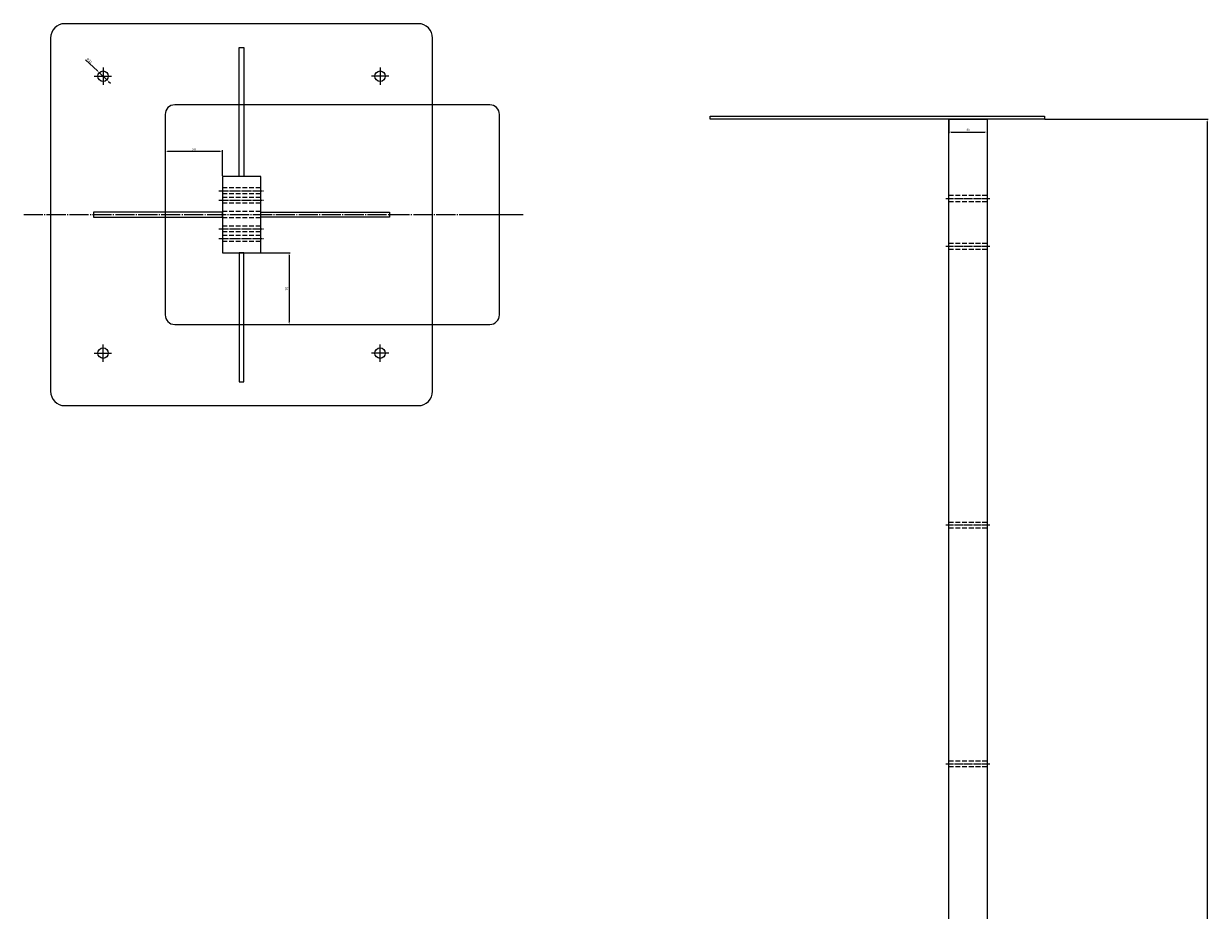
# Model space of a CAD drawing. Units: millimetres. Extents: x -1357 to 1124, y -1465 to 395.
# Drawn here: x -1357 to -117, y -534 to 395 of the extents above; entities that cross this region are included whole.
import ezdxf

# ---------------------------------------------------------------- set-up
doc = ezdxf.new("R2010")
doc.units = ezdxf.units.MM
doc.linetypes.add('DASHDOT_axis', pattern=[24, 20, -1.5, 1, -1.5])
doc.linetypes.add('DASHED', pattern=[7, 5, -2, 0])
doc.dimstyles.new('ISO-25', dxfattribs={"dimtxt": 2.5, "dimasz": 2.5, "dimexe": 1.25, "dimexo": 0.625, "dimtad": 1, "dimtxsty": 'Standard', "dimcen": 2.5, "dimadec": 0, "dimazin": 0, "dimtfac": 1, "dimtmove": 0, "dimatfit": 3, "dimfxl": 1, "dimarcsym": 0})

# ---------------------------------------------------------------- blocks, each defined once
blk = doc.blocks.new('*D18')
at = {"color": 0, "lineweight": -2, "transparency": 16777216}
for p, q in [((-287.6, 295), (-116.6, 295)), ((-117.8, 292.5), (-117.8, -1452.5)), ((-167.6, -1455), (-116.6, -1455))]:
    blk.add_line(p, q, dxfattribs=at)
at = {"color": 0, "transparency": 16777216}
for points in [[(-118.2, 292.5), (-117.4, 292.5), (-117.8, 295)], [(-118.2, -1452.5), (-117.4, -1452.5), (-117.8, -1455)]]:
    blk.add_solid(points, dxfattribs=at)
at = {"layer": 'Defpoints', "color": 0, "transparency": 16777216}
for p in [(-288.2, 295), (-168.2, -1455), (-117.8, -1455)]:
    blk.add_point(p, dxfattribs=at)
at = {"color": 0, "transparency": 16777216, "insert": (-119.7, -580), "char_height": 2.5, "attachment_point": 5, "rotation": 90}
blk.add_mtext('1750', dxfattribs=at)
blk = doc.blocks.new('*D23')
at = {"color": 0, "lineweight": -2, "transparency": 16777216}
for p, q in [((-388.2, 294.4), (-388.2, 280.3)), ((-348.2, 294.4), (-348.2, 280.3)), ((-385.7, 281.5), (-350.7, 281.5))]:
    blk.add_line(p, q, dxfattribs=at)
at = {"color": 0, "transparency": 16777216}
for points in [[(-385.7, 281.9), (-385.7, 281.1), (-388.2, 281.5)], [(-350.7, 281.9), (-350.7, 281.1), (-348.2, 281.5)]]:
    blk.add_solid(points, dxfattribs=at)
at = {"layer": 'Defpoints', "color": 0, "transparency": 16777216}
for p in [(-388.2, 295), (-348.2, 295), (-348.2, 281.5)]:
    blk.add_point(p, dxfattribs=at)
at = {"color": 0, "transparency": 16777216, "insert": (-368.2, 283.4), "char_height": 2.5, "attachment_point": 5}
blk.add_mtext('40', dxfattribs=at)
blk = doc.blocks.new('*D28')
at = {"color": 0, "lineweight": -2, "transparency": 16777216}
for p, q in [((-1108.1, 155), (-1077.7, 155)), ((-1079, 152.5), (-1079, 82.5)), ((-1125.6, 80), (-1077.7, 80))]:
    blk.add_line(p, q, dxfattribs=at)
at = {"color": 0, "transparency": 16777216}
for points in [[(-1079.4, 152.5), (-1078.6, 152.5), (-1079, 155)], [(-1079.4, 82.5), (-1078.6, 82.5), (-1079, 80)]]:
    blk.add_solid(points, dxfattribs=at)
at = {"layer": 'Defpoints', "color": 0, "transparency": 16777216}
for p in [(-1108.8, 155), (-1126.3, 80), (-1079, 80)]:
    blk.add_point(p, dxfattribs=at)
at = {"color": 0, "transparency": 16777216, "insert": (-1080.9, 117.5), "char_height": 2.5, "attachment_point": 5, "rotation": 90}
blk.add_mtext('75', dxfattribs=at)
blk = doc.blocks.new('*D33')
at = {"color": 0, "lineweight": -2, "transparency": 16777216}
for p, q in [((-1292, 357.1), (-1279.6, 345.5)), ((-1269.7, 336.2), (-1277.8, 343.8)), ((-1267.9, 334.5), (-1266.1, 332.8))]:
    blk.add_line(p, q, dxfattribs=at)
at = {"color": 0, "transparency": 16777216}
for points in [[(-1279.3, 345.8), (-1279.9, 345.2), (-1277.8, 343.8)], [(-1267.6, 334.8), (-1268.2, 334.2), (-1269.7, 336.2)]]:
    blk.add_solid(points, dxfattribs=at)
at = {"layer": 'Defpoints', "color": 0, "transparency": 16777216}
for p in [(-1277.8, 343.8), (-1269.7, 336.2)]:
    blk.add_point(p, dxfattribs=at)
at = {"color": 0, "transparency": 16777216, "insert": (-1288.4, 356.3), "char_height": 2.5, "attachment_point": 5, "rotation": 316.9197}
blk.add_mtext('∅11', dxfattribs=at)
blk = doc.blocks.new('*D34')
at = {"color": 0, "lineweight": -2, "transparency": 16777216}
for p, q in [((-1208.8, 284.4), (-1208.8, 259.9)), ((-1151.3, 261.2), (-1206.3, 261.2)), ((-1148.8, 235.6), (-1148.8, 262.4))]:
    blk.add_line(p, q, dxfattribs=at)
at = {"color": 0, "transparency": 16777216}
for points in [[(-1206.3, 261.6), (-1206.3, 260.8), (-1208.8, 261.2)], [(-1151.3, 261.6), (-1151.3, 260.8), (-1148.8, 261.2)]]:
    blk.add_solid(points, dxfattribs=at)
at = {"layer": 'Defpoints', "color": 0, "transparency": 16777216}
for p in [(-1208.8, 285), (-1208.8, 261.2), (-1148.8, 235)]:
    blk.add_point(p, dxfattribs=at)
at = {"color": 0, "transparency": 16777216, "insert": (-1178.8, 263.1), "char_height": 2.5, "attachment_point": 5}
blk.add_mtext('60', dxfattribs=at)

msp = doc.modelspace()

# ---------------------------------------------------------------- linework, layer by layer
for p, q in [((-1273.75, 348.988), (-1273.75, 330.897)), ((-983.75, 348.988), (-983.75, 330.897)), ((-1282.943, 340), (-1264.788, 340)), ((-974.557, 340), (-992.712, 340)), ((-883.75, 195), (-833.75, 195)), ((-1282.943, 50), (-1264.788, 50)), ((-1273.75, 41.012), (-1273.75, 59.103)), ((-974.557, 50), (-992.712, 50)), ((-983.75, 41.012), (-983.75, 59.103))]:
    msp.add_line(p, q)
at = {"linetype": 'DASHDOT_axis', "ltscale": 0.5}
for p, q in [((-1152.697, 220), (-1105.234, 220)), ((-1152.697, 210), (-1105.234, 210)), ((-1152.697, 180), (-1105.234, 180)), ((-1152.697, 170), (-1105.234, 170))]:
    msp.add_line(p, q, dxfattribs=at)
at = {"linetype": 'DASHED'}
for p, q in [((-1108.75, 223.25), (-1148.75, 223.25)), ((-1108.75, 216.75), (-1148.75, 216.75)), ((-1108.75, 213), (-1148.75, 213)), ((-388.221, 215.25), (-348.221, 215.25)), ((-1108.75, 207), (-1148.75, 207)), ((-388.221, 208.75), (-348.221, 208.75)), ((-1108.75, 198.25), (-1148.75, 198.25)), ((-1108.75, 191.75), (-1148.75, 191.75)), ((-1108.75, 183), (-1148.75, 183)), ((-1108.75, 177), (-1148.75, 177)), ((-1108.75, 173.25), (-1148.75, 173.25)), ((-1108.75, 166.75), (-1148.75, 166.75)), ((-388.221, 165.25), (-348.221, 165.25)), ((-388.221, 158.75), (-348.221, 158.75)), ((-388.221, -127), (-348.221, -127)), ((-388.221, -133), (-348.221, -133)), ((-388.221, -377), (-348.221, -377)), ((-388.221, -383), (-348.221, -383))]:
    msp.add_line(p, q, dxfattribs=at)
at = {"linetype": 'DASHDOT_axis', "ltscale": 0.4}
for p, q in [((-391.227, 212), (-345.354, 212)), ((-391.227, 162), (-345.354, 162)), ((-391.227, -130), (-345.354, -130)), ((-391.227, -380), (-345.354, -380))]:
    msp.add_line(p, q, dxfattribs=at)
at = {"linetype": 'DASHDOT_axis'}
msp.add_line((-1356.865, 195), (-838.877, 195), dxfattribs=at)
for points in [[(-1313.75, -5), (-943.75, -5, 0.41421356), (-928.75, 10), (-928.75, 380, 0.41421356), (-943.75, 395), (-1313.75, 395, 0.41421356), (-1328.75, 380), (-1328.75, 10, 0.41421356)], [(-1198.75, 80), (-868.75, 80, 0.41421356), (-858.75, 90), (-858.75, 300, 0.41421356), (-868.75, 310), (-1198.75, 310, 0.41421356), (-1208.75, 300), (-1208.75, 90, 0.41421356)]]:
    msp.add_lwpolyline(points, format="xyb", close=True)
for points in [[(-1131.25, 235), (-1131.25, 370), (-1126.25, 370), (-1126.25, 235)], [(-288.221, 295), (-638.221, 295), (-638.221, 298), (-288.221, 298)], [(-388.221, 295), (-348.221, 295), (-348.221, -1455), (-388.221, -1455)], [(-1108.75, 235), (-1148.75, 235), (-1148.75, 155), (-1108.75, 155)], [(-1148.75, 197.5), (-1283.75, 197.5), (-1283.75, 192.5), (-1148.75, 192.5)], [(-1108.75, 197.5), (-973.75, 197.5), (-973.75, 192.5), (-1108.75, 192.5)], [(-1131.25, 155), (-1131.25, 20), (-1126.25, 20), (-1126.25, 155)]]:
    msp.add_lwpolyline(points, close=True)
for centre in [(-1273.75, 340), (-983.75, 340), (-1273.75, 50), (-983.75, 50)]:
    msp.add_circle(centre, 5.5)

# ---------------------------------------------------------------- dimensions: what is measured, and where the dimension line sits
dim = msp.add_diameter_dim_2p(p1=(-1269.733, 336.243), p2=(-1277.767, 343.757), dimstyle='ISO-25')
dim.commit()
dim.dimension.update_dxf_attribs({"geometry": '*D33', "text_midpoint": (-1289.704, 354.919), "dimtype": 163})
for base, p1, p2, picture, middle in [((-348.221, 281.529), (-388.221, 295), (-348.221, 295), '*D23', (-368.221, 283.404)), ((-1208.75, 261.192), (-1148.75, 235), (-1208.75, 285), '*D34', (-1178.75, 263.067))]:
    dim = msp.add_linear_dim(base=base, p1=p1, p2=p2, dimstyle='ISO-25')
    dim.commit()
    dim.dimension.update_dxf_attribs({"geometry": picture, "text_midpoint": middle})
for base, p1, p2, picture, middle in [((-117.811, -1455), (-288.221, 295), (-168.221, -1455), '*D18', (-119.686, -580)), ((-1078.984, 80), (-1108.75, 155), (-1126.25, 80), '*D28', (-1080.859, 117.5))]:
    dim = msp.add_linear_dim(base=base, p1=p1, p2=p2, angle=90, dimstyle='ISO-25')
    dim.commit()
    dim.dimension.update_dxf_attribs({"geometry": picture, "text_midpoint": middle})

doc.saveas('drawing.dxf')
